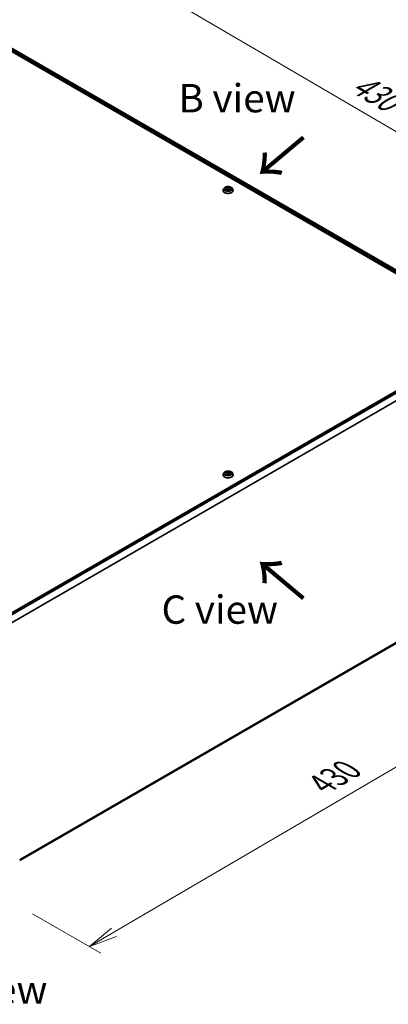
# Model space of a CAD drawing. Units: millimetres. Extents: x 7 to 9060, y 4 to 1690.
# Drawn here: x 39 to 55, y 75 to 118 of the extents above; entities that cross this region are included whole.
import ezdxf

# ---------------------------------------------------------------- set-up
doc = ezdxf.new("R2010")
doc.units = ezdxf.units.MM
doc.header["$LTSCALE"] = 0.5
doc.layers.get('Defpoints').update_dxf_attribs({"lineweight": 25})
for name, color, linetype, lineweight in [('Dimension (ISO)', 7, 'Continuous', 18), ('Symbol (ISO)', 7, 'Continuous', 18), ('Visible (ISO)', 7, 'Continuous', 35), ('Visible Narrow (ISO)', 7, 'Continuous', 25)]:
    doc.layers.add(name, color=color, linetype=linetype, lineweight=lineweight)
doc.styles.add('Note Text (TK)', font='MS PGothic.ttf')
doc.dimstyles.new('Default - Method 1b (TK)', dxfattribs={"dimscale": 0.5, "dimtxt": 2.5, "dimasz": 2.5, "dimexe": 1, "dimexo": 1.5, "dimgap": 1, "dimtad": 1, "dimrnd": 1e-08, "dimdsep": 46, "dimtxsty": 'Note Text (TK)', "dimblk": 'OPEN', "dimcen": 0.09, "dimdle": 5, "dimclrd": 100, "dimclre": 100, "dimclrt": 7, "dimadec": 1, "dimazin": 1, "dimtfac": 1, "dimtmove": 0, "dimatfit": 3, "dimldrblk": 'OPEN', "dimfxl": 1, "dimtolj": 1, "dimlwd": -1, "dimlwe": -1, "dimarcsym": 0})

# ---------------------------------------------------------------- blocks, each defined once
blk = doc.blocks.new('_Open')
at = {"color": 0, "linetype": 'ByBlock', "lineweight": -2}
for p, q in [((-1, 0.167), (0, 0)), ((-1, -0.167), (0, 0)), ((0, 0), (-1, 0))]:
    blk.add_line(p, q, dxfattribs=at)
blk = doc.blocks.new('*D19')
at = {"layer": 'Defpoints', "color": 0}
for p in [(59.679, 93.627), (64.618, 90.776), (38.428, 79.23)]:
    blk.add_point(p, dxfattribs=at)
at = {"layer": 'Dimension (ISO)', "color": 100}
for p, q in [((60.427, 93.196), (65.116, 90.488)), ((42.767, 77.979), (63.54, 90.144)), ((39.175, 78.798), (42.187, 77.06))]:
    blk.add_line(p, q, dxfattribs=at)
at = {"layer": 'Dimension (ISO)', "color": 100, "xscale": 1.25, "yscale": 1.25, "zscale": 1.25}
for p, rotation in [((64.618, 90.776), 30.35428711223513), ((41.689, 77.348), 210.3542871122351)]:
    blk.add_blockref('_Open', p, dxfattribs=dict(at, rotation=rotation))
at = {"layer": 'Dimension (ISO)', "color": 7, "insert": (51.714, 84.389), "char_height": 1.25, "attachment_point": 4, "rotation": 30.3543, "style": 'Note Text (TK)'}
blk.add_mtext('\\A1;{\\Q-29.646;\\W0.819;\\H0.816x; \\fＭＳ Ｐゴシック|b0|i0;430}', dxfattribs=at)
blk = doc.blocks.new('*D20')
at = {"layer": 'Defpoints', "color": 0}
for p in [(35.972, 117.343), (65.475, 107.332), (59.128, 103.667)]:
    blk.add_point(p, dxfattribs=at)
at = {"layer": 'Dimension (ISO)', "color": 100}
for p, q in [((36.719, 117.774), (42.717, 121.237)), ((43.297, 120.318), (64.397, 107.964)), ((59.875, 104.099), (65.974, 107.62))]:
    blk.add_line(p, q, dxfattribs=at)
at = {"layer": 'Dimension (ISO)', "color": 100, "xscale": 1.25, "yscale": 1.25, "zscale": 1.25}
for p, rotation in [((42.219, 120.949), 149.650681208636), ((65.475, 107.332), 329.6506812086361)]:
    blk.add_blockref('_Open', p, dxfattribs=dict(at, rotation=rotation))
at = {"layer": 'Dimension (ISO)', "color": 7, "insert": (53.181, 115.701), "char_height": 1.25, "attachment_point": 4, "rotation": 329.6507, "style": 'Note Text (TK)'}
blk.add_mtext('\\A1;{\\Q29.651;\\W0.819;\\H0.816x; \\fＭＳ Ｐゴシック|b0|i0;430}', dxfattribs=at)

msp = doc.modelspace()

# ---------------------------------------------------------------- linework, layer by layer
at = {"layer": 'Visible (ISO)'}
for p, q in [((37.7271, 117.16367), (58.9403, 104.91622)), ((38.09956, 117.11124), (58.75345, 105.18671)), ((47.58301, 110.74161), (47.58301, 110.74416)), ((47.64833, 110.85211), (47.61018, 110.80955)), ((47.68579, 110.85674), (47.71846, 110.83721)), ((47.72454, 110.74021), (47.75857, 110.75918)), ((47.73863, 110.81031), (47.74493, 110.75158)), ((47.8536, 110.75918), (47.88763, 110.74021)), ((47.87355, 110.81031), (47.86724, 110.75158)), ((47.89371, 110.83721), (47.92639, 110.85674)), ((47.96384, 110.85211), (48.002, 110.80955)), ((48.02916, 110.74161), (48.02916, 110.74416)), ((58.68943, 103.88104), (38.02624, 91.95114)), ((47.64833, 98.29063), (47.61018, 98.24806)), ((47.68579, 98.29526), (47.71846, 98.27572)), ((47.89371, 98.27572), (47.92639, 98.29526)), ((47.96384, 98.29063), (48.002, 98.24806)), ((47.58301, 98.18012), (47.58301, 98.18268)), ((47.72454, 98.17873), (47.75857, 98.1977)), ((47.73863, 98.24883), (47.74493, 98.19009)), ((47.8536, 98.1977), (47.88763, 98.17873)), ((47.87355, 98.24883), (47.86724, 98.19009)), ((48.02916, 98.18012), (48.02916, 98.18268)), ((38.60414, 81.14853), (58.77014, 92.79137))]:
    msp.add_line(p, q, dxfattribs=at)
for points, knots in [([(47.96384, 110.85211), (47.9544, 110.86265), (47.94242, 110.87188), (47.91413, 110.88779), (47.89765, 110.89433), (47.86229, 110.90389), (47.84342, 110.90691), (47.80516, 110.90923), (47.78578, 110.90855), (47.74829, 110.90356), (47.73018, 110.89925), (47.6969, 110.88725), (47.68174, 110.87954), (47.66115, 110.86479), (47.65424, 110.85871), (47.64833, 110.85211)], [1.26296478, 1.26296478, 1.26296478, 1.26296478, 1.5839777, 1.5839777, 1.9184063, 1.9184063, 2.25148375, 2.25148375, 2.58279719, 2.58279719, 2.9145331, 2.9145331, 3.24851107, 3.24851107, 3.4494242, 3.4494242, 3.4494242, 3.4494242]), ([(47.61018, 110.80955), (47.60674, 110.80571), (47.60359, 110.80174), (47.5979, 110.79357), (47.59536, 110.78936), (47.59096, 110.78073), (47.58909, 110.77632), (47.58608, 110.76732), (47.58493, 110.76274), (47.5834, 110.7535), (47.58301, 110.74883), (47.58301, 110.74416)], [3.449424205, 3.449424205, 3.449424205, 3.449424205, 3.544937527, 3.544937527, 3.64045085, 3.64045085, 3.735964172, 3.735964172, 3.831477495, 3.831477495, 3.926990817, 3.926990817, 3.926990817, 3.926990817]), ([(47.58301, 110.74161), (47.58301, 110.72785), (47.58663, 110.71413), (47.6007, 110.68785), (47.61139, 110.67534), (47.63898, 110.65265), (47.65612, 110.64257), (47.69488, 110.62611), (47.71652, 110.61975), (47.76203, 110.61138), (47.78588, 110.60935), (47.83343, 110.6098), (47.85713, 110.61227), (47.90208, 110.62147), (47.92332, 110.6282), (47.96124, 110.64539), (47.97791, 110.65584), (48.0048, 110.67957), (48.01508, 110.69284), (48.02654, 110.71816), (48.02916, 110.72988), (48.02916, 110.74161)], [3.92699082, 3.92699082, 3.92699082, 3.92699082, 4.2267014, 4.2267014, 4.53911238, 4.53911238, 4.86360542, 4.86360542, 5.18933336, 5.18933336, 5.51408383, 5.51408383, 5.83843868, 5.83843868, 6.16327278, 6.16327278, 6.48907018, 6.48907018, 6.81298523, 6.81298523, 7.06858347, 7.06858347, 7.06858347, 7.06858347]), ([(47.70057, 110.75663), (47.70196, 110.75548), (47.70347, 110.75432), (47.7067, 110.752), (47.70842, 110.75085), (47.71209, 110.74857), (47.71403, 110.74744), (47.71812, 110.74523), (47.72026, 110.74415), (47.7238, 110.74249), (47.72513, 110.74189), (47.7265, 110.7413)], [4.534901476, 4.534901476, 4.534901476, 4.534901476, 4.605051412, 4.605051412, 4.675201349, 4.675201349, 4.745351285, 4.745351285, 4.815501221, 4.815501221, 4.856375894, 4.856375894, 4.856375894, 4.856375894]), ([(47.73863, 110.81031), (47.7384, 110.8124), (47.73792, 110.81448), (47.73648, 110.81852), (47.73552, 110.82049), (47.73316, 110.82429), (47.73176, 110.82611), (47.72858, 110.82959), (47.7268, 110.83125), (47.72288, 110.83437), (47.72075, 110.83584), (47.71846, 110.83721)], [0.847301519, 0.847301519, 0.847301519, 0.847301519, 0.988509822, 0.988509822, 1.129718125, 1.129718125, 1.270926428, 1.270926428, 1.412134731, 1.412134731, 1.553343034, 1.553343034, 1.553343034, 1.553343034]), ([(47.8536, 110.75918), (47.84847, 110.76205), (47.84264, 110.76441), (47.83008, 110.76801), (47.82336, 110.76924), (47.8096, 110.77047), (47.80257, 110.77047), (47.78881, 110.76924), (47.78209, 110.76801), (47.76953, 110.76441), (47.7637, 110.76205), (47.75857, 110.75918)], [1.58824962, 1.58824962, 1.58824962, 1.58824962, 1.89542757, 1.89542757, 2.20260552, 2.20260552, 2.50978346, 2.50978346, 2.81696141, 2.81696141, 3.12413936, 3.12413936, 3.12413936, 3.12413936]), ([(47.89371, 110.83721), (47.89143, 110.83584), (47.88929, 110.83437), (47.88537, 110.83125), (47.88359, 110.82959), (47.88041, 110.82611), (47.87901, 110.82429), (47.87665, 110.82049), (47.87569, 110.81852), (47.87425, 110.81448), (47.87377, 110.8124), (47.87355, 110.81031)], [3.159045946, 3.159045946, 3.159045946, 3.159045946, 3.300254249, 3.300254249, 3.441462552, 3.441462552, 3.582670855, 3.582670855, 3.723879158, 3.723879158, 3.865087461, 3.865087461, 3.865087461, 3.865087461]), ([(47.88567, 110.7413), (47.88704, 110.74189), (47.88837, 110.74249), (47.89191, 110.74415), (47.89406, 110.74523), (47.89814, 110.74744), (47.90008, 110.74857), (47.90375, 110.75085), (47.90548, 110.752), (47.90871, 110.75432), (47.91021, 110.75548), (47.9116, 110.75663)], [6.139198394, 6.139198394, 6.139198394, 6.139198394, 6.180073066, 6.180073066, 6.250223003, 6.250223003, 6.320372939, 6.320372939, 6.390522875, 6.390522875, 6.460672811, 6.460672811, 6.460672811, 6.460672811]), ([(48.02916, 110.74416), (48.02916, 110.74883), (48.02878, 110.7535), (48.02724, 110.76274), (48.0261, 110.76732), (48.02308, 110.77632), (48.02122, 110.78073), (48.01681, 110.78936), (48.01428, 110.79357), (48.00859, 110.80174), (48.00543, 110.80571), (48.002, 110.80955)], [0.785398163, 0.785398163, 0.785398163, 0.785398163, 0.880911486, 0.880911486, 0.976424808, 0.976424808, 1.071938131, 1.071938131, 1.167451453, 1.167451453, 1.262964775, 1.262964775, 1.262964775, 1.262964775]), ([(47.96384, 98.29063), (47.9544, 98.30116), (47.94242, 98.3104), (47.91413, 98.3263), (47.89765, 98.33285), (47.86229, 98.3424), (47.84342, 98.34542), (47.80516, 98.34775), (47.78578, 98.34707), (47.74829, 98.34207), (47.73018, 98.33776), (47.6969, 98.32576), (47.68174, 98.31805), (47.66115, 98.3033), (47.65424, 98.29722), (47.64833, 98.29063)], [1.26296478, 1.26296478, 1.26296478, 1.26296478, 1.5839777, 1.5839777, 1.9184063, 1.9184063, 2.25148375, 2.25148375, 2.58279719, 2.58279719, 2.9145331, 2.9145331, 3.24851107, 3.24851107, 3.4494242, 3.4494242, 3.4494242, 3.4494242]), ([(47.73863, 98.24883), (47.7384, 98.25092), (47.73792, 98.25299), (47.73648, 98.25703), (47.73552, 98.25901), (47.73316, 98.2628), (47.73176, 98.26463), (47.72858, 98.26811), (47.7268, 98.26976), (47.72288, 98.27289), (47.72075, 98.27436), (47.71846, 98.27572)], [0.847301519, 0.847301519, 0.847301519, 0.847301519, 0.988509822, 0.988509822, 1.129718125, 1.129718125, 1.270926428, 1.270926428, 1.412134731, 1.412134731, 1.553343034, 1.553343034, 1.553343034, 1.553343034]), ([(47.89371, 98.27572), (47.89143, 98.27436), (47.88929, 98.27289), (47.88537, 98.26976), (47.88359, 98.26811), (47.88041, 98.26463), (47.87901, 98.2628), (47.87665, 98.25901), (47.87569, 98.25703), (47.87425, 98.25299), (47.87377, 98.25092), (47.87355, 98.24883)], [3.159045946, 3.159045946, 3.159045946, 3.159045946, 3.300254249, 3.300254249, 3.441462552, 3.441462552, 3.582670855, 3.582670855, 3.723879158, 3.723879158, 3.865087461, 3.865087461, 3.865087461, 3.865087461]), ([(47.61018, 98.24806), (47.60674, 98.24423), (47.60359, 98.24026), (47.5979, 98.23208), (47.59536, 98.22788), (47.59096, 98.21925), (47.58909, 98.21483), (47.58608, 98.20583), (47.58493, 98.20125), (47.5834, 98.19201), (47.58301, 98.18734), (47.58301, 98.18268)], [3.449424205, 3.449424205, 3.449424205, 3.449424205, 3.544937527, 3.544937527, 3.64045085, 3.64045085, 3.735964172, 3.735964172, 3.831477495, 3.831477495, 3.926990817, 3.926990817, 3.926990817, 3.926990817]), ([(47.58301, 98.18012), (47.58301, 98.16637), (47.58663, 98.15265), (47.6007, 98.12636), (47.61139, 98.11385), (47.63898, 98.09117), (47.65612, 98.08108), (47.69488, 98.06462), (47.71652, 98.05826), (47.76203, 98.04989), (47.78588, 98.04787), (47.83343, 98.04832), (47.85713, 98.05078), (47.90208, 98.05998), (47.92332, 98.06672), (47.96124, 98.0839), (47.97791, 98.09436), (48.0048, 98.11808), (48.01508, 98.13136), (48.02654, 98.15668), (48.02916, 98.16839), (48.02916, 98.18012)], [3.92699082, 3.92699082, 3.92699082, 3.92699082, 4.2267014, 4.2267014, 4.53911238, 4.53911238, 4.86360542, 4.86360542, 5.18933336, 5.18933336, 5.51408383, 5.51408383, 5.83843868, 5.83843868, 6.16327278, 6.16327278, 6.48907018, 6.48907018, 6.81298523, 6.81298523, 7.06858347, 7.06858347, 7.06858347, 7.06858347]), ([(47.70057, 98.19515), (47.70196, 98.19399), (47.70347, 98.19283), (47.7067, 98.19052), (47.70842, 98.18936), (47.71209, 98.18708), (47.71403, 98.18595), (47.71812, 98.18375), (47.72026, 98.18267), (47.7238, 98.18101), (47.72513, 98.18041), (47.7265, 98.17982)], [4.534901476, 4.534901476, 4.534901476, 4.534901476, 4.605051412, 4.605051412, 4.675201349, 4.675201349, 4.745351285, 4.745351285, 4.815501221, 4.815501221, 4.856375894, 4.856375894, 4.856375894, 4.856375894]), ([(47.8536, 98.1977), (47.84847, 98.20056), (47.84264, 98.20293), (47.83008, 98.20653), (47.82336, 98.20776), (47.8096, 98.20898), (47.80257, 98.20898), (47.78881, 98.20776), (47.78209, 98.20653), (47.76953, 98.20293), (47.7637, 98.20056), (47.75857, 98.1977)], [1.58824962, 1.58824962, 1.58824962, 1.58824962, 1.89542757, 1.89542757, 2.20260552, 2.20260552, 2.50978346, 2.50978346, 2.81696141, 2.81696141, 3.12413936, 3.12413936, 3.12413936, 3.12413936]), ([(47.88567, 98.17982), (47.88704, 98.18041), (47.88837, 98.18101), (47.89191, 98.18267), (47.89406, 98.18375), (47.89814, 98.18595), (47.90008, 98.18708), (47.90375, 98.18936), (47.90548, 98.19052), (47.90871, 98.19283), (47.91021, 98.19399), (47.9116, 98.19515)], [6.139198394, 6.139198394, 6.139198394, 6.139198394, 6.180073066, 6.180073066, 6.250223003, 6.250223003, 6.320372939, 6.320372939, 6.390522875, 6.390522875, 6.460672811, 6.460672811, 6.460672811, 6.460672811]), ([(48.02916, 98.18268), (48.02916, 98.18734), (48.02878, 98.19201), (48.02724, 98.20125), (48.0261, 98.20583), (48.02308, 98.21483), (48.02122, 98.21925), (48.01681, 98.22788), (48.01428, 98.23208), (48.00859, 98.24026), (48.00543, 98.24423), (48.002, 98.24806)], [0.785398163, 0.785398163, 0.785398163, 0.785398163, 0.880911486, 0.880911486, 0.976424808, 0.976424808, 1.071938131, 1.071938131, 1.167451453, 1.167451453, 1.262964775, 1.262964775, 1.262964775, 1.262964775])]:
    msp.add_open_spline(points, degree=3, knots=knots, dxfattribs=at)
at = {"layer": 'Visible Narrow (ISO)'}
for p, q in [((38.01538, 117.04747), (58.68465, 105.11406)), ((58.69515, 105.14569), (38.0317, 117.07574)), ((38.09187, 117.11048), (58.74895, 105.18411)), ((47.76044, 110.86242), (47.7173, 110.88648)), ((47.89487, 110.88648), (47.85173, 110.86242)), ((47.67483, 110.86195), (47.71649, 110.83705)), ((47.71649, 110.78434), (47.67483, 110.75944)), ((47.69305, 110.76428), (47.71924, 110.77994)), ((47.7173, 110.73491), (47.76044, 110.75896)), ((47.71924, 110.77994), (47.72195, 110.74336)), ((47.73066, 110.87309), (47.75778, 110.85797)), ((47.75778, 110.85797), (47.7539, 110.8035)), ((47.85173, 110.75896), (47.89487, 110.73491)), ((47.85439, 110.85797), (47.88151, 110.87309)), ((47.85439, 110.85797), (47.85827, 110.8035)), ((47.89293, 110.77994), (47.89023, 110.74336)), ((47.89293, 110.77994), (47.91912, 110.76428)), ((47.89569, 110.83705), (47.93735, 110.86195)), ((47.93735, 110.75944), (47.89569, 110.78434)), ((38.03301, 91.94725), (58.70097, 103.87989)), ((58.7586, 103.84662), (38.09064, 91.91397)), ((38.10905, 91.90335), (58.77113, 103.83261)), ((58.89844, 103.5827), (38.25172, 91.66231)), ((38.25819, 91.64962), (58.90222, 103.56846)), ((47.67483, 98.30047), (47.71649, 98.27556)), ((47.76044, 98.30094), (47.7173, 98.32499)), ((47.73066, 98.3116), (47.75778, 98.29648)), ((47.75778, 98.29648), (47.7539, 98.24201)), ((47.89487, 98.32499), (47.85173, 98.30094)), ((47.85439, 98.29648), (47.88151, 98.3116)), ((47.85439, 98.29648), (47.85827, 98.24201)), ((47.89569, 98.27556), (47.93735, 98.30047)), ((47.71649, 98.22286), (47.67483, 98.19795)), ((47.69305, 98.20279), (47.71924, 98.21845)), ((47.7173, 98.17343), (47.76044, 98.19748)), ((47.71924, 98.21845), (47.72195, 98.18188)), ((47.85173, 98.19748), (47.89487, 98.17343)), ((47.89293, 98.21845), (47.89023, 98.18188)), ((47.89293, 98.21845), (47.91912, 98.20279)), ((47.93735, 98.19795), (47.89569, 98.22286)), ((58.90222, 92.90484), (38.60414, 81.18573)), ((38.60414, 81.17804), (58.89844, 92.89496)), ((58.77113, 92.79206), (38.60414, 81.14864))]:
    msp.add_line(p, q, dxfattribs=at)
for centre in [(47.80609, 110.81069), (47.80609, 98.24921)]:
    msp.add_ellipse(centre, major_axis=(0.16473, 0), ratio=0.57735027, dxfattribs=at)
for centre, major_axis, ratio, start_param, end_param in [((47.80609, 110.81069), (-0.15847, 0), 0.57735027, 5.30710262, 5.68847167), ((47.80609, 110.81069), (-0.15847, 0), 0.57735027, 3.7363063, 4.11767534), ((47.80609, 110.75101), (-0.22059, 0), 0.57735027, 5.8056187, 9.90234457), ((47.80609, 110.74416), (-0.22308, 0), 0.57735027, 0, 3.14159265), ((47.80609, 110.74161), (0.22308, 0), 0.57735027, 3.14159265, 6.28318531), ((47.80609, 110.80498), (-0.17763, 0), 0.57735027, 5.8056187, 9.90234457), ((47.80609, 110.81069), (0.15847, 0), 0.57735027, 3.7363063, 4.11767534), ((47.69581, 110.76302), (-0.00074, -0.00377), 0.77975364, 4.52690487, 5.92208704), ((47.70695, 110.75503), (-0.00327, -0.00203), 0.72973605, 5.16344533, 5.77548257), ((47.80609, 110.79325), (0.12401, 0), 0.57735027, 2.17629431, 2.42062218), ((47.71649, 110.83391), (0.00197, 0.0033), 0.58733849, 0, 0.79427846), ((47.66922, 110.81069), (0.06571, 0), 0.57735027, 5.51524044, 7.05113018), ((47.71649, 110.7812), (0.00197, -0.0033), 0.58733849, 0.86378433, 2.3473142), ((47.66922, 110.80783), (0.06954, 0), 0.57735027, 5.51524044, 6.34508866), ((47.728, 110.87177), (-0.00314, -0.00222), 0.18497367, 1.04331702, 2.43849919), ((47.73746, 110.85188), (-0.00371, -0.00103), 0.22291783, 3.85158054, 5.20700366), ((47.75124, 110.80218), (-0.00371, -0.00103), 0.22288452, 3.85157383, 5.20261978), ((47.76044, 110.85928), (-0.00187, -0.00336), 0.56718618, 3.91841516, 5.40194502), ((47.80609, 110.88685), (0.06954, 0), 0.57735027, 3.94444411, 5.48033385), ((47.76044, 110.75582), (-0.00187, 0.00336), 0.56718618, 5.5063628, 6.28318531), ((47.80609, 110.88971), (-0.06571, 0), 0.57735027, 0.80285146, 2.3387412), ((47.80609, 110.73168), (0.06571, 0), 0.57735027, 0.80285146, 2.3387412), ((47.85173, 110.85928), (0.00187, -0.00336), 0.56718618, 0.88124028, 2.36477015), ((47.85173, 110.75582), (0.00187, 0.00336), 0.56718618, 0, 0.7768225), ((47.86093, 110.80218), (-0.00371, 0.00103), 0.22288452, 4.22215818, 5.57320413), ((47.94295, 110.81069), (-0.06571, 0), 0.57735027, 5.51524044, 7.05113018), ((47.87471, 110.85188), (-0.00371, 0.00103), 0.22291783, 4.2177743, 5.57319742), ((47.94295, 110.80783), (-0.06954, 0), 0.57735027, 6.22128195, 7.05113018), ((47.80609, 110.79325), (0.12401, 0), 0.57735027, 0.72097047, 0.96529834), ((47.88417, 110.87177), (-0.00314, 0.00222), 0.18497367, 0.70309346, 2.09827563), ((47.89569, 110.7812), (-0.00197, -0.0033), 0.58733849, 3.93587111, 5.41940097), ((47.89569, 110.83391), (-0.00197, 0.0033), 0.58733849, 5.48890685, 6.28318531), ((47.80609, 110.81069), (0.15847, 0), 0.57735027, 5.30710262, 5.68847167), ((47.90522, 110.75503), (-0.00327, 0.00203), 0.72973605, 3.64929539, 4.26133263), ((47.91636, 110.76302), (0.00074, -0.00377), 0.77975364, 0.36109827, 1.75628044), ((47.80609, 98.24349), (-0.17763, 0), 0.57735027, 5.8056187, 9.90234457), ((47.80609, 98.24921), (-0.15847, 0), 0.57735027, 5.30710262, 5.68847167), ((47.80609, 98.23176), (0.12401, 0), 0.57735027, 2.17629431, 2.42062218), ((47.71649, 98.27242), (0.00197, 0.0033), 0.58733849, 0, 0.79427846), ((47.66922, 98.24921), (0.06571, 0), 0.57735027, 5.51524044, 7.05113018), ((47.728, 98.31028), (-0.00314, -0.00222), 0.18497367, 1.04331702, 2.43849919), ((47.73746, 98.29039), (-0.00371, -0.00103), 0.22291783, 3.85158054, 5.20700366), ((47.76044, 98.2978), (-0.00187, -0.00336), 0.56718618, 3.91841516, 5.40194502), ((47.80609, 98.32536), (0.06954, 0), 0.57735027, 3.94444411, 5.48033385), ((47.80609, 98.32823), (-0.06571, 0), 0.57735027, 0.80285146, 2.3387412), ((47.85173, 98.2978), (0.00187, -0.00336), 0.56718618, 0.88124028, 2.36477015), ((47.94295, 98.24921), (-0.06571, 0), 0.57735027, 5.51524044, 7.05113018), ((47.87471, 98.29039), (-0.00371, 0.00103), 0.22291783, 4.2177743, 5.57319742), ((47.80609, 98.23176), (0.12401, 0), 0.57735027, 0.72097047, 0.96529834), ((47.88417, 98.31028), (-0.00314, 0.00222), 0.18497367, 0.70309346, 2.09827563), ((47.89569, 98.27242), (-0.00197, 0.0033), 0.58733849, 5.48890685, 6.28318531), ((47.80609, 98.24921), (-0.15847, 0), 0.57735027, 3.7363063, 4.11767534), ((47.80609, 98.18952), (-0.22059, 0), 0.57735027, 5.8056187, 9.90234457), ((47.80609, 98.18268), (-0.22308, 0), 0.57735027, 0, 3.14159265), ((47.80609, 98.18012), (0.22308, 0), 0.57735027, 3.14159265, 6.28318531), ((47.80609, 98.24921), (0.15847, 0), 0.57735027, 3.7363063, 4.11767534), ((47.69581, 98.20153), (-0.00074, -0.00377), 0.77975364, 4.52690487, 5.92208704), ((47.70695, 98.19354), (-0.00327, -0.00203), 0.72973605, 5.16344533, 5.77548257), ((47.71649, 98.21972), (0.00197, -0.0033), 0.58733849, 0.86378433, 2.3473142), ((47.66922, 98.24634), (0.06954, 0), 0.57735027, 5.51524044, 6.34508866), ((47.75124, 98.24069), (-0.00371, -0.00103), 0.22288452, 3.85157383, 5.20261978), ((47.76044, 98.19434), (-0.00187, 0.00336), 0.56718618, 5.5063628, 6.28318531), ((47.80609, 98.17019), (0.06571, 0), 0.57735027, 0.80285146, 2.3387412), ((47.85173, 98.19434), (0.00187, 0.00336), 0.56718618, 0, 0.7768225), ((47.86093, 98.24069), (-0.00371, 0.00103), 0.22288452, 4.22215818, 5.57320413), ((47.94295, 98.24634), (-0.06954, 0), 0.57735027, 6.22128195, 7.05113018), ((47.89569, 98.21972), (-0.00197, -0.0033), 0.58733849, 3.93587111, 5.41940097), ((47.80609, 98.24921), (0.15847, 0), 0.57735027, 5.30710262, 5.68847167), ((47.90522, 98.19354), (-0.00327, 0.00203), 0.72973605, 3.64929539, 4.26133263), ((47.91636, 98.20153), (0.00074, -0.00377), 0.77975364, 0.36109827, 1.75628044)]:
    msp.add_ellipse(centre, major_axis=major_axis, ratio=ratio, start_param=start_param, end_param=end_param, dxfattribs=at)
for points, knots in [([(47.73066, 110.87309), (47.7294, 110.87431), (47.72818, 110.87558), (47.72509, 110.8788), (47.72328, 110.88071), (47.72007, 110.88393), (47.71868, 110.88526), (47.7173, 110.88648)], [-0.0320559737, -0.0320559737, -0.0320559737, -0.0320559737, -0.0236501899, -0.0236501899, -0.0102009359, -0.0102009359, 0.0003383294, 0.0003383294, 0.0003383294, 0.0003383294]), ([(47.7173, 110.88648), (47.71815, 110.88514), (47.71901, 110.8836), (47.72108, 110.87977), (47.7223, 110.8774), (47.72465, 110.87333), (47.72564, 110.87171), (47.72677, 110.87015)], [-0.0003383294, -0.0003383294, -0.0003383294, -0.0003383294, 0.0102009359, 0.0102009359, 0.0236501899, 0.0236501899, 0.0320559737, 0.0320559737, 0.0320559737, 0.0320559737]), ([(47.89487, 110.88648), (47.89374, 110.88548), (47.8926, 110.8844), (47.89034, 110.88218), (47.88922, 110.88103), (47.8868, 110.87851), (47.88549, 110.87713), (47.88327, 110.87484), (47.8824, 110.87395), (47.88151, 110.87309)], [-0.0323943032, -0.0323943032, -0.0323943032, -0.0323943032, -0.0237449879, -0.0237449879, -0.0154285, -0.0154285, -0.0059340385, -0.0059340385, 0, 0, 0, 0]), ([(47.8854, 110.87015), (47.8862, 110.87125), (47.88693, 110.87238), (47.88869, 110.87529), (47.88964, 110.87704), (47.8913, 110.88014), (47.89203, 110.88152), (47.89347, 110.88415), (47.89417, 110.88538), (47.89487, 110.88648)], [0, 0, 0, 0, 0.0059340385, 0.0059340385, 0.0154285, 0.0154285, 0.0237449879, 0.0237449879, 0.0323943032, 0.0323943032, 0.0323943032, 0.0323943032]), ([(47.69323, 110.85229), (47.69261, 110.85299), (47.69195, 110.85365), (47.68959, 110.85572), (47.68775, 110.85696), (47.68412, 110.85892), (47.68234, 110.8597), (47.67865, 110.86102), (47.67673, 110.86155), (47.67483, 110.86195)], [0.0019082576, 0.0019082576, 0.0019082576, 0.0019082576, 0.0059340385, 0.0059340385, 0.0154285, 0.0154285, 0.0237449879, 0.0237449879, 0.0323943032, 0.0323943032, 0.0323943032, 0.0323943032]), ([(47.67483, 110.86195), (47.67656, 110.8613), (47.67831, 110.86058), (47.68169, 110.859), (47.68333, 110.85816), (47.68521, 110.85708), (47.6855, 110.85691), (47.68579, 110.85674)], [-0.0323943032, -0.0323943032, -0.0323943032, -0.0323943032, -0.0237449879, -0.0237449879, -0.0154285, -0.0154285, -0.013913302, -0.013913302, -0.013913302, -0.013913302]), ([(47.69305, 110.76428), (47.69177, 110.76404), (47.69033, 110.76377), (47.68641, 110.76294), (47.68383, 110.76232), (47.67907, 110.76093), (47.67694, 110.76023), (47.67483, 110.75944)], [-0.0320559737, -0.0320559737, -0.0320559737, -0.0320559737, -0.0236501899, -0.0236501899, -0.0102009359, -0.0102009359, 0.0003383294, 0.0003383294, 0.0003383294, 0.0003383294]), ([(47.67483, 110.75944), (47.67714, 110.75993), (47.67949, 110.76024), (47.68466, 110.76059), (47.68744, 110.76052), (47.69146, 110.76013), (47.69289, 110.75991), (47.69408, 110.75969)], [-0.0003383294, -0.0003383294, -0.0003383294, -0.0003383294, 0.0102009359, 0.0102009359, 0.0236501899, 0.0236501899, 0.0320559737, 0.0320559737, 0.0320559737, 0.0320559737]), ([(47.7042, 110.75629), (47.70285, 110.75846), (47.7012, 110.76025), (47.69743, 110.76294), (47.69532, 110.76384), (47.69305, 110.76428)], [0, 0, 0, 0, 0.0145850634, 0.0145850634, 0.0289828459, 0.0289828459, 0.0289828459, 0.0289828459]), ([(47.69408, 110.75969), (47.69612, 110.75931), (47.69801, 110.7585), (47.69999, 110.75709), (47.70029, 110.75687), (47.70057, 110.75663)], [-0.0289828459, -0.0289828459, -0.0289828459, -0.0289828459, -0.0145850634, -0.0145850634, -0.0120420166, -0.0120420166, -0.0120420166, -0.0120420166]), ([(47.72582, 110.74093), (47.72538, 110.74095), (47.72497, 110.74094), (47.72348, 110.74077), (47.72253, 110.7404), (47.72087, 110.73931), (47.72014, 110.73864), (47.71871, 110.73699), (47.718, 110.73601), (47.7173, 110.73491)], [0.0024401637, 0.0024401637, 0.0024401637, 0.0024401637, 0.0059340385, 0.0059340385, 0.0154285, 0.0154285, 0.0237449879, 0.0237449879, 0.0323943032, 0.0323943032, 0.0323943032, 0.0323943032]), ([(47.7173, 110.73491), (47.71843, 110.73591), (47.71957, 110.73685), (47.72183, 110.73854), (47.72295, 110.73929), (47.72423, 110.74004), (47.72439, 110.74013), (47.72454, 110.74021)], [-0.0323943032, -0.0323943032, -0.0323943032, -0.0323943032, -0.0237449879, -0.0237449879, -0.0154285, -0.0154285, -0.0142996638, -0.0142996638, -0.0142996638, -0.0142996638]), ([(47.72677, 110.87015), (47.72871, 110.86747), (47.73045, 110.86457), (47.7334, 110.8585), (47.73461, 110.85531), (47.7355, 110.85212)], [-0.0289828459, -0.0289828459, -0.0289828459, -0.0289828459, -0.0145850634, -0.0145850634, 0, 0, 0, 0]), ([(47.74012, 110.8532), (47.73915, 110.85671), (47.73783, 110.86022), (47.73463, 110.86692), (47.73275, 110.87012), (47.73066, 110.87309)], [0, 0, 0, 0, 0.0145850634, 0.0145850634, 0.0289828459, 0.0289828459, 0.0289828459, 0.0289828459]), ([(47.7355, 110.85212), (47.7378, 110.84384), (47.7401, 110.83555), (47.74469, 110.81899), (47.74699, 110.81071), (47.74929, 110.80242)], [-0.0687798542, -0.0687798542, -0.0687798542, -0.0687798542, -0.0343899271, -0.0343899271, 0, 0, 0, 0]), ([(47.7539, 110.8035), (47.7516, 110.81178), (47.74931, 110.82006), (47.74472, 110.83663), (47.74242, 110.84491), (47.74012, 110.8532)], [0, 0, 0, 0, 0.0343899271, 0.0343899271, 0.0687798542, 0.0687798542, 0.0687798542, 0.0687798542]), ([(47.74929, 110.80242), (47.75257, 110.79059), (47.75634, 110.77897), (47.76147, 110.76557), (47.76228, 110.76353), (47.7631, 110.7615)], [-0.0982412545, -0.0982412545, -0.0982412545, -0.0982412545, -0.0491206273, -0.0491206273, -0.0402334775, -0.0402334775, -0.0402334775, -0.0402334775]), ([(47.76676, 110.7631), (47.76602, 110.76504), (47.7653, 110.76699), (47.76053, 110.78023), (47.75699, 110.79177), (47.7539, 110.8035)], [0.0405862574, 0.0405862574, 0.0405862574, 0.0405862574, 0.0491206273, 0.0491206273, 0.0982412545, 0.0982412545, 0.0982412545, 0.0982412545]), ([(47.85827, 110.8035), (47.85519, 110.79177), (47.85165, 110.78023), (47.84688, 110.76699), (47.84616, 110.76504), (47.84542, 110.7631)], [0, 0, 0, 0, 0.0491206273, 0.0491206273, 0.0576549971, 0.0576549971, 0.0576549971, 0.0576549971]), ([(47.84907, 110.7615), (47.8499, 110.76353), (47.8507, 110.76557), (47.85583, 110.77897), (47.8596, 110.79059), (47.86288, 110.80242)], [-0.058007777, -0.058007777, -0.058007777, -0.058007777, -0.0491206273, -0.0491206273, 0, 0, 0, 0]), ([(47.87205, 110.8532), (47.86975, 110.84491), (47.86746, 110.83663), (47.86287, 110.82006), (47.86057, 110.81178), (47.85827, 110.8035)], [0, 0, 0, 0, 0.0343899271, 0.0343899271, 0.0687798542, 0.0687798542, 0.0687798542, 0.0687798542]), ([(47.86288, 110.80242), (47.86518, 110.81071), (47.86748, 110.81899), (47.87208, 110.83555), (47.87437, 110.84384), (47.87667, 110.85212)], [-0.0687798542, -0.0687798542, -0.0687798542, -0.0687798542, -0.0343899271, -0.0343899271, 0, 0, 0, 0]), ([(47.88151, 110.87309), (47.8794, 110.87011), (47.87752, 110.86688), (47.87432, 110.86017), (47.87302, 110.85669), (47.87205, 110.8532)], [0, 0, 0, 0, 0.014491423, 0.014491423, 0.0289828459, 0.0289828459, 0.0289828459, 0.0289828459]), ([(47.87667, 110.85212), (47.87755, 110.85529), (47.87876, 110.85845), (47.8817, 110.86454), (47.88345, 110.86745), (47.8854, 110.87015)], [-0.0289828459, -0.0289828459, -0.0289828459, -0.0289828459, -0.014491423, -0.014491423, 0, 0, 0, 0]), ([(47.89487, 110.73491), (47.89402, 110.73625), (47.89316, 110.73742), (47.89109, 110.73956), (47.88987, 110.74039), (47.88779, 110.74091), (47.8871, 110.74097), (47.88635, 110.74092)], [-0.0003383294, -0.0003383294, -0.0003383294, -0.0003383294, 0.0102009359, 0.0102009359, 0.0236501899, 0.0236501899, 0.02961581, 0.02961581, 0.02961581, 0.02961581]), ([(47.88763, 110.74021), (47.88867, 110.73964), (47.88968, 110.73898), (47.8921, 110.73726), (47.89349, 110.73613), (47.89487, 110.73491)], [-0.0177563099, -0.0177563099, -0.0177563099, -0.0177563099, -0.0102009359, -0.0102009359, 0.0003383294, 0.0003383294, 0.0003383294, 0.0003383294]), ([(47.91912, 110.76428), (47.91684, 110.76383), (47.91472, 110.76292), (47.91096, 110.76023), (47.90932, 110.75845), (47.90798, 110.75629)], [0, 0, 0, 0, 0.014491423, 0.014491423, 0.0289828459, 0.0289828459, 0.0289828459, 0.0289828459]), ([(47.9116, 110.75663), (47.91188, 110.75686), (47.91216, 110.75708), (47.91414, 110.75849), (47.91604, 110.7593), (47.91809, 110.75969)], [-0.0169408293, -0.0169408293, -0.0169408293, -0.0169408293, -0.014491423, -0.014491423, 0, 0, 0, 0]), ([(47.91809, 110.75969), (47.91893, 110.75985), (47.91989, 110.76), (47.92258, 110.76034), (47.92442, 110.76048), (47.92805, 110.76052), (47.92983, 110.76046), (47.93353, 110.76012), (47.93544, 110.75984), (47.93735, 110.75944)], [0, 0, 0, 0, 0.0059340385, 0.0059340385, 0.0154285, 0.0154285, 0.0237449879, 0.0237449879, 0.0323943032, 0.0323943032, 0.0323943032, 0.0323943032]), ([(47.93735, 110.86195), (47.93503, 110.86146), (47.93269, 110.86078), (47.92751, 110.85875), (47.92473, 110.85727), (47.92106, 110.85444), (47.91994, 110.85342), (47.91894, 110.85229)], [-0.0003383294, -0.0003383294, -0.0003383294, -0.0003383294, 0.0102009359, 0.0102009359, 0.0236501899, 0.0236501899, 0.0301477161, 0.0301477161, 0.0301477161, 0.0301477161]), ([(47.93735, 110.75944), (47.93561, 110.76009), (47.93387, 110.76068), (47.93048, 110.76171), (47.92884, 110.76216), (47.92544, 110.76301), (47.92368, 110.76339), (47.92101, 110.76392), (47.92003, 110.76411), (47.91912, 110.76428)], [-0.0323943032, -0.0323943032, -0.0323943032, -0.0323943032, -0.0237449879, -0.0237449879, -0.0154285, -0.0154285, -0.0059340385, -0.0059340385, 0, 0, 0, 0]), ([(47.92639, 110.85675), (47.92789, 110.85764), (47.92944, 110.85847), (47.9331, 110.86025), (47.93523, 110.86116), (47.93735, 110.86195)], [-0.0181426717, -0.0181426717, -0.0181426717, -0.0181426717, -0.0102009359, -0.0102009359, 0.0003383294, 0.0003383294, 0.0003383294, 0.0003383294]), ([(47.69323, 98.29081), (47.69261, 98.2915), (47.69195, 98.29216), (47.68959, 98.29424), (47.68775, 98.29547), (47.68412, 98.29744), (47.68234, 98.29822), (47.67865, 98.29953), (47.67673, 98.30006), (47.67483, 98.30047)], [0.0019082576, 0.0019082576, 0.0019082576, 0.0019082576, 0.0059340385, 0.0059340385, 0.0154285, 0.0154285, 0.0237449879, 0.0237449879, 0.0323943032, 0.0323943032, 0.0323943032, 0.0323943032]), ([(47.67483, 98.30047), (47.67656, 98.29982), (47.67831, 98.29909), (47.68169, 98.29752), (47.68333, 98.29667), (47.68521, 98.2956), (47.6855, 98.29543), (47.68579, 98.29526)], [-0.0323943032, -0.0323943032, -0.0323943032, -0.0323943032, -0.0237449879, -0.0237449879, -0.0154285, -0.0154285, -0.013913302, -0.013913302, -0.013913302, -0.013913302]), ([(47.73066, 98.3116), (47.7294, 98.31283), (47.72818, 98.31409), (47.72509, 98.31731), (47.72328, 98.31923), (47.72007, 98.32244), (47.71868, 98.32377), (47.7173, 98.32499)], [-0.0320559737, -0.0320559737, -0.0320559737, -0.0320559737, -0.0236501899, -0.0236501899, -0.0102009359, -0.0102009359, 0.0003383294, 0.0003383294, 0.0003383294, 0.0003383294]), ([(47.7173, 98.32499), (47.71815, 98.32365), (47.71901, 98.32212), (47.72108, 98.31828), (47.7223, 98.31591), (47.72465, 98.31184), (47.72564, 98.31023), (47.72677, 98.30866)], [-0.0003383294, -0.0003383294, -0.0003383294, -0.0003383294, 0.0102009359, 0.0102009359, 0.0236501899, 0.0236501899, 0.0320559737, 0.0320559737, 0.0320559737, 0.0320559737]), ([(47.72677, 98.30866), (47.72871, 98.30599), (47.73045, 98.30309), (47.7334, 98.29701), (47.73461, 98.29383), (47.7355, 98.29063)], [-0.0289828459, -0.0289828459, -0.0289828459, -0.0289828459, -0.0145850634, -0.0145850634, 0, 0, 0, 0]), ([(47.74012, 98.29171), (47.73915, 98.29523), (47.73783, 98.29873), (47.73463, 98.30544), (47.73275, 98.30864), (47.73066, 98.3116)], [0, 0, 0, 0, 0.0145850634, 0.0145850634, 0.0289828459, 0.0289828459, 0.0289828459, 0.0289828459]), ([(47.7355, 98.29063), (47.7378, 98.28235), (47.7401, 98.27407), (47.74469, 98.2575), (47.74699, 98.24922), (47.74929, 98.24094)], [-0.0687798542, -0.0687798542, -0.0687798542, -0.0687798542, -0.0343899271, -0.0343899271, 0, 0, 0, 0]), ([(47.7539, 98.24201), (47.7516, 98.25029), (47.74931, 98.25858), (47.74472, 98.27514), (47.74242, 98.28343), (47.74012, 98.29171)], [0, 0, 0, 0, 0.0343899271, 0.0343899271, 0.0687798542, 0.0687798542, 0.0687798542, 0.0687798542]), ([(47.87205, 98.29171), (47.86975, 98.28343), (47.86746, 98.27514), (47.86287, 98.25858), (47.86057, 98.25029), (47.85827, 98.24201)], [0, 0, 0, 0, 0.0343899271, 0.0343899271, 0.0687798542, 0.0687798542, 0.0687798542, 0.0687798542]), ([(47.86288, 98.24094), (47.86518, 98.24922), (47.86748, 98.2575), (47.87208, 98.27407), (47.87437, 98.28235), (47.87667, 98.29063)], [-0.0687798542, -0.0687798542, -0.0687798542, -0.0687798542, -0.0343899271, -0.0343899271, 0, 0, 0, 0]), ([(47.88151, 98.3116), (47.8794, 98.30862), (47.87752, 98.3054), (47.87432, 98.29869), (47.87302, 98.2952), (47.87205, 98.29171)], [0, 0, 0, 0, 0.014491423, 0.014491423, 0.0289828459, 0.0289828459, 0.0289828459, 0.0289828459]), ([(47.87667, 98.29063), (47.87755, 98.29381), (47.87876, 98.29697), (47.8817, 98.30305), (47.88345, 98.30597), (47.8854, 98.30866)], [-0.0289828459, -0.0289828459, -0.0289828459, -0.0289828459, -0.014491423, -0.014491423, 0, 0, 0, 0]), ([(47.89487, 98.32499), (47.89374, 98.32399), (47.8926, 98.32291), (47.89034, 98.32069), (47.88922, 98.31955), (47.8868, 98.31703), (47.88549, 98.31564), (47.88327, 98.31335), (47.8824, 98.31247), (47.88151, 98.3116)], [-0.0323943032, -0.0323943032, -0.0323943032, -0.0323943032, -0.0237449879, -0.0237449879, -0.0154285, -0.0154285, -0.0059340385, -0.0059340385, 0, 0, 0, 0]), ([(47.8854, 98.30866), (47.8862, 98.30977), (47.88693, 98.3109), (47.88869, 98.31381), (47.88964, 98.31555), (47.8913, 98.31865), (47.89203, 98.32004), (47.89347, 98.32266), (47.89417, 98.32389), (47.89487, 98.32499)], [0, 0, 0, 0, 0.0059340385, 0.0059340385, 0.0154285, 0.0154285, 0.0237449879, 0.0237449879, 0.0323943032, 0.0323943032, 0.0323943032, 0.0323943032]), ([(47.93735, 98.30047), (47.93503, 98.29998), (47.93269, 98.2993), (47.92751, 98.29726), (47.92473, 98.29578), (47.92106, 98.29295), (47.91994, 98.29193), (47.91894, 98.29081)], [-0.0003383294, -0.0003383294, -0.0003383294, -0.0003383294, 0.0102009359, 0.0102009359, 0.0236501899, 0.0236501899, 0.0301477161, 0.0301477161, 0.0301477161, 0.0301477161]), ([(47.92639, 98.29526), (47.92789, 98.29616), (47.92944, 98.29698), (47.9331, 98.29877), (47.93523, 98.29967), (47.93735, 98.30047)], [-0.0181426717, -0.0181426717, -0.0181426717, -0.0181426717, -0.0102009359, -0.0102009359, 0.0003383294, 0.0003383294, 0.0003383294, 0.0003383294]), ([(47.69305, 98.20279), (47.69177, 98.20255), (47.69033, 98.20228), (47.68641, 98.20146), (47.68383, 98.20083), (47.67907, 98.19945), (47.67694, 98.19874), (47.67483, 98.19795)], [-0.0320559737, -0.0320559737, -0.0320559737, -0.0320559737, -0.0236501899, -0.0236501899, -0.0102009359, -0.0102009359, 0.0003383294, 0.0003383294, 0.0003383294, 0.0003383294]), ([(47.67483, 98.19795), (47.67714, 98.19844), (47.67949, 98.19875), (47.68466, 98.1991), (47.68744, 98.19903), (47.69146, 98.19865), (47.69289, 98.19843), (47.69408, 98.1982)], [-0.0003383294, -0.0003383294, -0.0003383294, -0.0003383294, 0.0102009359, 0.0102009359, 0.0236501899, 0.0236501899, 0.0320559737, 0.0320559737, 0.0320559737, 0.0320559737]), ([(47.7042, 98.1948), (47.70285, 98.19698), (47.7012, 98.19877), (47.69743, 98.20145), (47.69532, 98.20235), (47.69305, 98.20279)], [0, 0, 0, 0, 0.0145850634, 0.0145850634, 0.0289828459, 0.0289828459, 0.0289828459, 0.0289828459]), ([(47.69408, 98.1982), (47.69612, 98.19782), (47.69801, 98.19702), (47.69999, 98.19561), (47.70029, 98.19538), (47.70057, 98.19515)], [-0.0289828459, -0.0289828459, -0.0289828459, -0.0289828459, -0.0145850634, -0.0145850634, -0.0120420166, -0.0120420166, -0.0120420166, -0.0120420166]), ([(47.72582, 98.17944), (47.72538, 98.17947), (47.72497, 98.17946), (47.72348, 98.17929), (47.72253, 98.17891), (47.72087, 98.17782), (47.72014, 98.17715), (47.71871, 98.17551), (47.718, 98.17452), (47.7173, 98.17343)], [0.0024401637, 0.0024401637, 0.0024401637, 0.0024401637, 0.0059340385, 0.0059340385, 0.0154285, 0.0154285, 0.0237449879, 0.0237449879, 0.0323943032, 0.0323943032, 0.0323943032, 0.0323943032]), ([(47.7173, 98.17343), (47.71843, 98.17443), (47.71957, 98.17537), (47.72183, 98.17705), (47.72295, 98.1778), (47.72423, 98.17855), (47.72439, 98.17864), (47.72454, 98.17873)], [-0.0323943032, -0.0323943032, -0.0323943032, -0.0323943032, -0.0237449879, -0.0237449879, -0.0154285, -0.0154285, -0.0142996638, -0.0142996638, -0.0142996638, -0.0142996638]), ([(47.74929, 98.24094), (47.75257, 98.22911), (47.75634, 98.21748), (47.76147, 98.20409), (47.76228, 98.20205), (47.7631, 98.20001)], [-0.0982412545, -0.0982412545, -0.0982412545, -0.0982412545, -0.0491206273, -0.0491206273, -0.0402334775, -0.0402334775, -0.0402334775, -0.0402334775]), ([(47.76676, 98.20161), (47.76602, 98.20355), (47.7653, 98.20551), (47.76053, 98.21875), (47.75699, 98.23028), (47.7539, 98.24201)], [0.0405862574, 0.0405862574, 0.0405862574, 0.0405862574, 0.0491206273, 0.0491206273, 0.0982412545, 0.0982412545, 0.0982412545, 0.0982412545]), ([(47.85827, 98.24201), (47.85519, 98.23028), (47.85165, 98.21875), (47.84688, 98.20551), (47.84616, 98.20355), (47.84542, 98.20161)], [0, 0, 0, 0, 0.0491206273, 0.0491206273, 0.0576549971, 0.0576549971, 0.0576549971, 0.0576549971]), ([(47.84907, 98.20001), (47.8499, 98.20205), (47.8507, 98.20409), (47.85583, 98.21748), (47.8596, 98.22911), (47.86288, 98.24094)], [-0.058007777, -0.058007777, -0.058007777, -0.058007777, -0.0491206273, -0.0491206273, 0, 0, 0, 0]), ([(47.89487, 98.17343), (47.89402, 98.17476), (47.89316, 98.17593), (47.89109, 98.17808), (47.88987, 98.17891), (47.88779, 98.17942), (47.8871, 98.17948), (47.88635, 98.17944)], [-0.0003383294, -0.0003383294, -0.0003383294, -0.0003383294, 0.0102009359, 0.0102009359, 0.0236501899, 0.0236501899, 0.02961581, 0.02961581, 0.02961581, 0.02961581]), ([(47.88763, 98.17872), (47.88867, 98.17815), (47.88968, 98.1775), (47.8921, 98.17578), (47.89349, 98.17465), (47.89487, 98.17343)], [-0.0177563099, -0.0177563099, -0.0177563099, -0.0177563099, -0.0102009359, -0.0102009359, 0.0003383294, 0.0003383294, 0.0003383294, 0.0003383294]), ([(47.91912, 98.20279), (47.91684, 98.20235), (47.91472, 98.20144), (47.91096, 98.19875), (47.90932, 98.19696), (47.90798, 98.1948)], [0, 0, 0, 0, 0.014491423, 0.014491423, 0.0289828459, 0.0289828459, 0.0289828459, 0.0289828459]), ([(47.9116, 98.19515), (47.91188, 98.19538), (47.91216, 98.19559), (47.91414, 98.19701), (47.91604, 98.19782), (47.91809, 98.1982)], [-0.0169408293, -0.0169408293, -0.0169408293, -0.0169408293, -0.014491423, -0.014491423, 0, 0, 0, 0]), ([(47.91809, 98.1982), (47.91893, 98.19836), (47.91989, 98.19852), (47.92258, 98.19885), (47.92442, 98.19899), (47.92805, 98.19904), (47.92983, 98.19897), (47.93353, 98.19864), (47.93544, 98.19835), (47.93735, 98.19795)], [0, 0, 0, 0, 0.0059340385, 0.0059340385, 0.0154285, 0.0154285, 0.0237449879, 0.0237449879, 0.0323943032, 0.0323943032, 0.0323943032, 0.0323943032]), ([(47.93735, 98.19795), (47.93561, 98.1986), (47.93387, 98.19919), (47.93048, 98.20023), (47.92884, 98.20068), (47.92544, 98.20152), (47.92368, 98.2019), (47.92101, 98.20244), (47.92003, 98.20262), (47.91912, 98.20279)], [-0.0323943032, -0.0323943032, -0.0323943032, -0.0323943032, -0.0237449879, -0.0237449879, -0.0154285, -0.0154285, -0.0059340385, -0.0059340385, 0, 0, 0, 0])]:
    msp.add_open_spline(points, degree=3, knots=knots, dxfattribs=at)
for points in [[(47.70694, 110.75186), (47.70603, 110.75334), (47.70511, 110.75481), (47.7042, 110.75629)], [(47.90798, 110.75629), (47.90706, 110.75481), (47.90615, 110.75334), (47.90523, 110.75186)], [(47.70694, 98.19038), (47.70603, 98.19185), (47.70511, 98.19333), (47.7042, 98.1948)], [(47.90798, 98.1948), (47.90706, 98.19333), (47.90615, 98.19185), (47.90523, 98.19038)]]:
    msp.add_open_spline(points, degree=3, dxfattribs=at)

# ---------------------------------------------------------------- texts
at = {"layer": 'Symbol (ISO)', "color": 7, "char_height": 1.25, "line_spacing_factor": 1.5, "style": 'Note Text (TK)'}
for s, insert, attachment_point in [('\\fＭＳ Ｐゴシック|b0|i0;B view', (48.19978, 114.81167), 5), ('\\fＭＳ Ｐゴシック|b0|i0;C view', (44.86711, 92.22855), 4), ('\\fＭＳ Ｐゴシック|b0|i0;F view', (34.83493, 75.44499), 4)]:
    msp.add_mtext(s, dxfattribs=dict(at, insert=insert, attachment_point=attachment_point))
at = {"layer": 'Symbol (ISO)', "color": 7, "char_height": 2, "attachment_point": 4, "line_spacing_factor": 1.5, "style": 'Note Text (TK)'}
for insert, rotation in [((51.19363, 113.18072), 220), ((51.23786, 92.68199), 140)]:
    msp.add_mtext('\\fMS PGothic|b0|i0;{\\H2.0000;→}', dxfattribs=dict(at, insert=insert, rotation=rotation))

# ---------------------------------------------------------------- dimensions: what is measured, and where the dimension line sits
at = {"layer": 'Dimension (ISO)', "color": 100}
for base, p1, p2, angle, text, override, picture, middle in [((65.47549, 107.33213), (35.97175, 117.34254), (59.12795, 103.66738), 149.650681, '{\\Q29.651;\\W0.819;\\H0.816x; \\fＭＳ Ｐゴシック|b0|i0;430}', {"dimgap": 1, "dimdec": 2, "dimlfac": 15.899653, "dimtol": 0, "dimlim": 0, "dimtp": 0, "dimtm": 0, "dimtdec": 2, "dimtofl": 0, "dimatfit": 1}, '*D20', (53.84707, 114.14066)), ((64.61816, 90.77561), (38.4281, 79.22998), (59.67919, 93.62712), 210.354287, '{\\Q-29.646;\\W0.819;\\H0.816x; \\fＭＳ Ｐゴシック|b0|i0;430}', {"dimgap": 1, "dimdec": 2, "dimlfac": 16.458735, "dimtol": 0, "dimlim": 0, "dimtp": 0, "dimtm": 0, "dimtdec": 2, "dimtofl": 0, "dimatfit": 1}, '*D19', (53.15339, 84.06156))]:
    dim = msp.add_linear_dim(base=base, p1=p1, p2=p2, angle=angle, text=text, dimstyle='Default - Method 1b (TK)', override=override, dxfattribs=at)
    dim.commit()
    dim.dimension.update_dxf_attribs({"geometry": picture, "text_midpoint": middle, "dimtype": 160})

doc.saveas('drawing.dxf')
